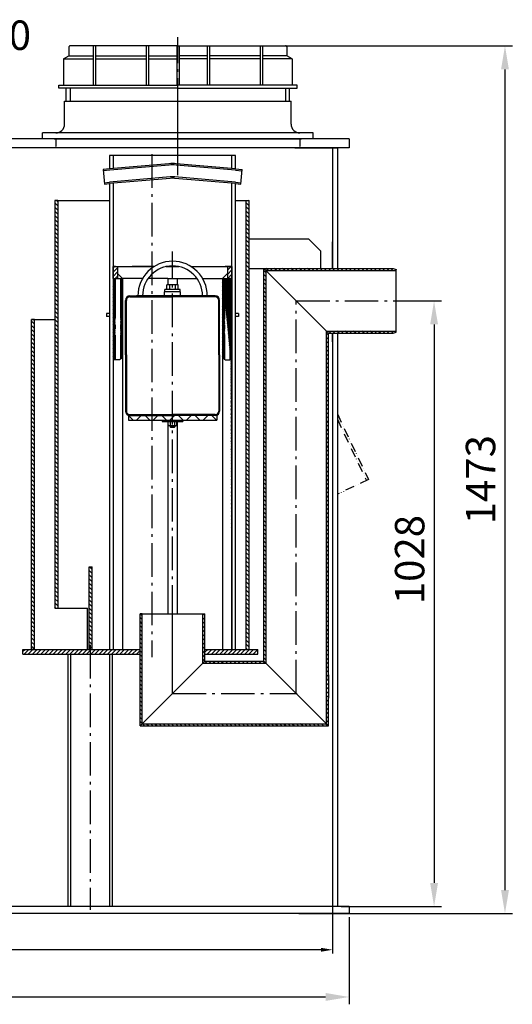
# Model space of a CAD drawing. Extents: x -6462 to -1931, y 1695 to 3389.
# Drawn here: x -5175 to -4338, y 1695 to 3366 of the extents above; entities that cross this region are included whole.
import ezdxf

# ---------------------------------------------------------------- set-up
doc = ezdxf.new("R2010")
doc.units = 0
for name, pattern in [('ACAD_ISO12W100', [21, 12, -3, 0, -3, 0, -3]), ('AUSGEZOGEN', [0]), ('GEN3', [3, 0, 2, -1]), ('GEN7', [13.75, 9.75, -1.5, 1, -1.5]), ('GEN7A', [6.875, 4.75, -0.875, 0.375, -0.875]), ('GESTRICHELT', [0.75, 0.5, -0.25])]:
    doc.linetypes.add(name, pattern=pattern)
doc.layers.get('0').update_dxf_attribs({"linetype": 'CONTINUOUS'})
doc.layers.get('DEFPOINTS').update_dxf_attribs({"linetype": 'CONTINUOUS'})
for name, color, linetype in [('3A', 6, 'GEN3'), ('7A', 4, 'GEN7A'), ('8', 1, 'CONTINUOUS'), ('AM_0', 7, 'CONTINUOUS'), ('AM_0N', 7, 'CONTINUOUS'), ('AM_4N', 3, 'CONTINUOUS'), ('AM_8', 1, 'CONTINUOUS'), ('BILD', 7, 'AUSGEZOGEN'), ('TEXT', 7, 'AUSGEZOGEN')]:
    doc.layers.add(name, color=color, linetype=linetype)
doc.dimstyles.new('ISO-25', dxfattribs={"dimscale": 10, "dimtxt": 2.5, "dimasz": 2.5, "dimexe": 1.25, "dimexo": 0.625, "dimtad": 1, "dimtxsty": 'STANDARD', "dimcen": 2.5, "dimazin": 3, "dimtfac": 1, "dimtmove": 0, "dimatfit": 3})
pattern_1 = [(135, (-5546.44, 1669.4746), (-3.535534, -3.535534), [])]

# ---------------------------------------------------------------- blocks, each defined once
blk = doc.blocks.new('*D81')
at = {"color": 3}
for p, q in [((-6054.8, 1842.6), (-6054.8, 1694.8)), ((-4614.8, 1842.6), (-4614.8, 1694.8)), ((-6014.8, 1707.3), (-4654.8, 1707.3))]:
    blk.add_line(p, q, dxfattribs=at)
for points in [[(-6014.8, 1714), (-6014.8, 1700.6), (-6054.8, 1707.3)], [(-4654.8, 1714), (-4654.8, 1700.6), (-4614.8, 1707.3)]]:
    blk.add_solid(points, dxfattribs=at)
at = {"layer": 'DEFPOINTS', "color": 0}
for p in [(-6054.8, 1848.8), (-4614.8, 1848.8), (-4614.8, 1707.3)]:
    blk.add_point(p, dxfattribs=at)
at = {"color": 2, "insert": (-5330.8, 1742.3), "char_height": 50, "attachment_point": 5}
blk.add_mtext('1440', dxfattribs=at)
blk = doc.blocks.new('*D83')
at = {"color": 3}
for p, q in [((-4537.5, 2888.8), (-4458, 2888.8)), ((-4470.5, 2848.8), (-4470.5, 1900.8)), ((-4628.6, 1860.8), (-4458, 1860.8))]:
    blk.add_line(p, q, dxfattribs=at)
for points in [[(-4477.1, 2848.8), (-4463.8, 2848.8), (-4470.5, 2888.8)], [(-4477.1, 1900.8), (-4463.8, 1900.8), (-4470.5, 1860.8)]]:
    blk.add_solid(points, dxfattribs=at)
at = {"layer": 'DEFPOINTS', "color": 0}
for p in [(-4543.8, 2888.8), (-4634.8, 1860.8), (-4470.5, 1860.8)]:
    blk.add_point(p, dxfattribs=at)
at = {"color": 2, "insert": (-4505.5, 2449.7), "char_height": 50, "attachment_point": 5, "rotation": 90}
blk.add_mtext('1028', dxfattribs=at)
blk = doc.blocks.new('*D86')
at = {"color": 3}
for p, q in [((-4808.1, 3321.8), (-4337.5, 3321.8)), ((-4350, 3281.8), (-4350, 1888.8)), ((-4700.3, 1848.8), (-4337.5, 1848.8))]:
    blk.add_line(p, q, dxfattribs=at)
for points in [[(-4356.7, 3281.8), (-4343.3, 3281.8), (-4350, 3321.8)], [(-4356.7, 1888.8), (-4343.3, 1888.8), (-4350, 1848.8)]]:
    blk.add_solid(points, dxfattribs=at)
at = {"layer": 'DEFPOINTS', "color": 0}
for p in [(-4814.3, 3321.8), (-4706.5, 1848.8), (-4350, 1848.8)]:
    blk.add_point(p, dxfattribs=at)
at = {"color": 2, "insert": (-4385, 2585.3), "char_height": 50, "attachment_point": 5, "rotation": 90}
blk.add_mtext('1473', dxfattribs=at)
blk = doc.blocks.new('*D87')
at = {"color": 3}
for p, q in [((-5310.1, 3216.5), (-5310.1, 3310.8)), ((-5210.1, 3217.9), (-5210.1, 3310.8)), ((-5270.1, 3298.3), (-5250.1, 3298.3))]:
    blk.add_line(p, q, dxfattribs=at)
for points in [[(-5270.1, 3305), (-5270.1, 3291.6), (-5310.1, 3298.3)], [(-5250.1, 3305), (-5250.1, 3291.6), (-5210.1, 3298.3)]]:
    blk.add_solid(points, dxfattribs=at)
at = {"layer": 'DEFPOINTS', "color": 0}
for p in [(-5210.1, 3298.3), (-5310.1, 3210.2), (-5210.1, 3211.6)]:
    blk.add_point(p, dxfattribs=at)
at = {"color": 2, "insert": (-5260.1, 3333.3), "char_height": 50, "attachment_point": 5}
blk.add_mtext('DN100', dxfattribs=at)

msp = doc.modelspace()

# ---------------------------------------------------------------- hatches: boundary and pattern name
h = msp.add_hatch()
h.set_pattern_fill('ANSI31', color=1, scale=40, angle=90, style=0)
h.set_pattern_definition(pattern_1)
h.paths.add_polyline_path([(-5109.8, 3059.34), (-5109.8, 2367.34), (-5114.8, 2367.34), (-5114.8, 3059.34)])
h = msp.add_hatch()
h.set_pattern_fill('ANSI31', color=1, scale=40, angle=90, style=0)
h.set_pattern_definition(pattern_1)
h.paths.add_polyline_path([(-4789.8, 2297.34), (-4784.8, 2297.34), (-4784.8, 3059.34), (-4789.8, 3059.34)])
h = msp.add_hatch()
h.set_pattern_fill('ANSI31', color=1, scale=40, style=0)
h.set_pattern_definition([(45, (-5664.7304, 1022.8133), (-3.535534, 3.535534), [])])
h.paths.add_polyline_path([(-5008.1, 2946.95), (-5015.8, 2946.95), (-5015.8, 2926.95), (-5014, 2926.95), (-5013.8, 2926.95), (-5012.3, 2926.95), (-5008.1, 2926.95)])
h = msp.add_hatch()
h.set_pattern_fill('ANSI31', color=1, scale=40, style=0)
h.set_pattern_definition([(45, (-5777.7304, 1022.8133), (-3.535534, 3.535534), [])])
h.paths.add_polyline_path([(-4821.5, 2926.95), (-4817.3, 2926.95), (-4815.92, 2926.95), (-4815.8, 2926.95), (-4815.6, 2926.95), (-4813.8, 2926.95), (-4813.8, 2946.95), (-4821.5, 2946.95)])
h = msp.add_hatch()
h.set_pattern_fill('ANSI31', color=1, scale=40, angle=90, style=0)
h.set_pattern_definition(pattern_1)
h.paths.add_polyline_path([(-4534.8, 2940.34), (-4534.8, 2941.84), (-4539.8, 2943.84), (-4547.3, 2943.84), (-4759.8, 2943.84), (-4756.3, 2940.34)])
h.paths.add_polyline_path([(-4539.8, 2833.84), (-4534.8, 2835.84), (-4534.8, 2837.34), (-4653.3, 2837.34), (-4653.3, 2837.34), (-4649.8, 2833.84)])
h = msp.add_hatch()
h.set_pattern_fill('ANSI31', color=1, scale=40, angle=90, style=0)
h.set_pattern_definition(pattern_1)
h.paths.add_polyline_path([(-4759.8, 2277.34), (-4756.3, 2273.84), (-4756.3, 2940.34), (-4759.8, 2943.84), (-4759.8, 2294.34)])
h = msp.add_hatch()
h.set_pattern_fill('ANSI31', color=1, scale=40, angle=90, style=0)
h.set_pattern_definition(pattern_1)
h.paths.add_polyline_path([(-5149.3, 2857.34), (-5154.3, 2857.34), (-5154.3, 2297.34), (-5149.3, 2297.34)])
h = msp.add_hatch()
h.set_pattern_fill('ANSI31', color=1, scale=40, angle=90, style=0)
h.set_pattern_definition(pattern_1)
edge = h.paths.add_edge_path()
edge.add_line((-4649.8, 2247.34), (-4649.8, 2833.84))
edge.add_line((-4653.3, 2170.84), (-4653.3, 2837.34))
edge.add_line((-4649.8, 2254.34), (-4649.8, 2214.34))
edge.add_line((-4649.8, 2167.34), (-4649.8, 2214.34))
edge.add_line((-4653.3, 2170.84), (-4649.8, 2167.34))
edge.add_line((-4649.8, 2833.84), (-4653.3, 2837.34))
h = msp.add_hatch()
h.set_pattern_fill('ANSI31', color=1, scale=40, angle=90, style=0)
h.set_pattern_definition(pattern_1)
h.paths.add_polyline_path([(-5051.3, 2437.34), (-5056.3, 2437.34), (-5056.3, 2297.34), (-5051.3, 2297.34)])
h = msp.add_hatch()
h.set_pattern_fill('ANSI31', color=1, scale=40, angle=90, style=0)
h.set_pattern_definition(pattern_1)
h.paths.add_polyline_path([(-4863.3, 2273.84), (-4859.8, 2277.34), (-4859.8, 2357.34), (-4863.3, 2357.34)])
h.paths.add_polyline_path([(-4966.3, 2245.14), (-4969.8, 2245.48), (-4969.8, 2167.34), (-4966.3, 2170.84)])
h.paths.add_polyline_path([(-4969.8, 2245.48), (-4966.3, 2245.14), (-4966.3, 2357.34), (-4969.8, 2357.34)])
h = msp.add_hatch()
h.set_pattern_fill('ANSI31', color=1, scale=40, style=0)
h.set_pattern_definition([(45, (-5546.44, 1669.4746), (-3.535534, 3.535534), [])])
h.paths.add_polyline_path([(-5169.3, 2297.34), (-5169.3, 2289.34), (-5045.31, 2289.34), (-5020.31, 2289.34), (-5015.8, 2289.34), (-5015.8, 2297.34)])
h.paths.add_polyline_path([(-4999.76, 2289.34), (-4999.8, 2297.34), (-5015.8, 2297.34), (-5015.8, 2289.34)])
h.paths.add_polyline_path([(-4969.8, 2289.34), (-4969.8, 2297.34), (-4999.8, 2297.34), (-4999.76, 2289.34)])
h.paths.add_polyline_path([(-4859.8, 2297.34), (-4859.8, 2289.34), (-4829.95, 2289.34), (-4829.95, 2297.34)])
h.paths.add_polyline_path([(-4813.8, 2297.34), (-4829.95, 2297.34), (-4829.95, 2289.34), (-4813.8, 2289.34)])
h.paths.add_polyline_path([(-4813.8, 2297.34), (-4813.8, 2289.34), (-4769.8, 2289.34), (-4769.8, 2297.34)])
h = msp.add_hatch()
h.set_pattern_fill('ANSI31', color=1, scale=40, angle=90, style=0)
h.set_pattern_definition(pattern_1)
h.paths.add_polyline_path([(-4859.8, 2277.34), (-4863.3, 2273.84), (-4756.3, 2273.84), (-4759.8, 2277.34)])
h = msp.add_hatch()
h.set_pattern_fill('ANSI31', color=1, scale=40, angle=90, style=0)
h.set_pattern_definition(pattern_1)
h.paths.add_polyline_path([(-4704.09, 2167.34), (-4706.18, 2170.84), (-4966.3, 2170.84), (-4969.8, 2167.34)])
h.paths.add_polyline_path([(-4706.18, 2170.84), (-4704.09, 2167.34), (-4649.8, 2167.34), (-4653.3, 2170.84)])
at = {"layer": '8', "ltscale": 30}
h = msp.add_hatch(dxfattribs=at)
h.set_pattern_fill('ANSI31', color=256, scale=7, style=0)
h.set_pattern_definition([(45, (-5553.15766, 1175.7739), (-0.61871843, 0.61871843), [])])
h.paths.add_polyline_path([(-5001.6, 2926.95), (-5001.6, 2791.41), (-4999.8, 2792.84), (-4999.8, 2926.95)])
h.paths.add_polyline_path([(-5014, 2788.93), (-5015.8, 2788.93), (-5015.8, 2926.95), (-5014, 2926.95)])
h = msp.add_hatch(dxfattribs=at)
h.set_pattern_fill('ANSI31', color=256, scale=7, angle=90, style=0)
h.set_pattern_definition([(135, (-5553.15766, 1175.7739), (-0.61871843, -0.61871843), [])])
h.paths.add_polyline_path([(-5003.3, 2926.95), (-5001.8, 2926.95), (-5001.8, 2791.26), (-5003.3, 2790.07)])
h.paths.add_polyline_path([(-5012.3, 2926.95), (-5012.3, 2788.93), (-5013.8, 2788.93), (-5013.8, 2926.95)])
h = msp.add_hatch(dxfattribs=at)
h.set_pattern_fill('ANSI31', color=256, scale=7, style=0)
h.set_pattern_definition([(45, (-5609.15766, 1175.7739), (-0.61871843, 0.61871843), [])])
edge = h.paths.add_edge_path()
edge.add_line((-4813.8, 2926.95), (-4813.8, 2346.95))
edge.add_line((-4815.6, 2788.93), (-4813.8, 2788.93))
edge.add_line((-4815.6, 2926.95), (-4815.6, 2788.93))
edge.add_line((-4829.8, 2926.95), (-4813.8, 2926.95))
h = msp.add_hatch(dxfattribs=at)
h.set_pattern_fill('ANSI31', color=256, scale=7, style=0)
h.set_pattern_definition([(45, (-5609.15766, 1175.7739), (-0.61871843, 0.61871843), [])])
edge = h.paths.add_edge_path()
edge.add_line((-4829.8, 2926.95), (-4828, 2926.95))
edge.add_line((-4828, 2926.95), (-4828, 2791.41))
edge.add_line((-4829.8, 2926.95), (-4829.8, 2906.32))
edge.add_line((-4829.8, 2906.32), (-4829.8, 2792.84))
edge.add_line((-4829.8, 2792.84), (-4827.8, 2791.26))
h = msp.add_hatch(dxfattribs=at)
h.set_pattern_fill('ANSI31', color=256, scale=7, angle=90, style=0)
h.set_pattern_definition([(135, (-5609.15766, 1175.7739), (-0.61871843, -0.61871843), [])])
h.paths.add_polyline_path([(-4826.3, 2926.95), (-4826.3, 2790.07), (-4827.8, 2791.26), (-4827.8, 2926.95)])
h.paths.add_polyline_path([(-4826.3, 2926.95), (-4826.3, 2790.07), (-4827.8, 2791.26), (-4827.8, 2926.95)], flags=16)
h.paths.add_polyline_path([(-4826.3, 2926.95), (-4826.3, 2790.07), (-4827.8, 2791.26), (-4827.8, 2926.95)], flags=0)
h.paths.add_polyline_path([(-4826.3, 2926.95), (-4826.3, 2790.07), (-4827.8, 2791.26), (-4827.8, 2926.95)], flags=0)
h.paths.add_polyline_path([(-4826.3, 2926.95), (-4826.3, 2790.07), (-4827.8, 2791.26), (-4827.8, 2926.95)], flags=0)
edge = h.paths.add_edge_path()
edge.add_line((-4815.8, 2788.93), (-4817.3, 2788.93))
edge.add_line((-4817.3, 2926.95), (-4817.3, 2788.93))
edge.add_line((-4815.8, 2926.95), (-4815.8, 2788.93))
edge.add_line((-4817.3, 2926.95), (-4815.92, 2926.95))
at = {"layer": 'AM_8'}
h = msp.add_hatch(dxfattribs=at)
h.set_pattern_fill('_U', color=256, scale=20.000012, angle=45, style=0, double=1, pattern_type=0)
h.set_pattern_definition([(45, (-6268.446, 2836.332), (-14.14214, 14.14214), []), (135, (-6547.942, 660.57), (-14.14214, -14.14214), [])])
h.paths.add_polyline_path([(-4989.8, 2686.22), (-4932.3, 2686.22), (-4839.8, 2686.22), (-4839.8, 2694.22), (-4989.8, 2694.22)])

# ---------------------------------------------------------------- linework, layer by layer
for p, q in [((-4614.8, 3163.84), (-6026.8, 3163.84)), ((-5115.8, 3163.84), (-4695.8, 3163.84)), ((-5065.8, 3163.84), (-4745.8, 3163.84)), ((-5065.8, 3163.84), (-4745.8, 3163.84)), ((-4614.8, 3163.84), (-4614.8, 3148.84)), ((-4705.8, 3148.84), (-5322.85, 3148.84)), ((-5168.25, 3148.84), (-5187.42, 3148.84)), ((-4706.8, 3148.84), (-4634.19, 3148.84)), ((-4614.8, 3148.84), (-4705.8, 3148.84)), ((-4642.8, 3148.84), (-4642.8, 2943.72)), ((-4634.8, 3148.84), (-4634.8, 2942.8)), ((-5114.8, 3059.34), (-5114.8, 2367.34)), ((-5109.8, 3059.34), (-5114.8, 3059.34)), ((-5109.8, 3059.34), (-5109.8, 2367.34)), ((-5109.8, 3059.34), (-5021.8, 3059.34)), ((-4807.8, 3059.34), (-4784.8, 3059.34)), ((-4789.8, 2297.34), (-4789.8, 3059.34)), ((-4784.8, 2297.34), (-4784.8, 3059.34)), ((-4683.3, 2993.84), (-4784.8, 2993.84)), ((-4683.3, 2993.84), (-4663.3, 2973.84)), ((-4642.8, 2943.72), (-4642.8, 2989.07)), ((-4663.3, 2973.84), (-4663.3, 2943.84)), ((-5015.8, 2926.95), (-5015.8, 2946.95)), ((-5015.8, 2946.95), (-5008.1, 2946.95)), ((-5011.8, 2946.95), (-5015.8, 2946.95)), ((-5011.8, 2946.95), (-4946.54, 2946.95)), ((-5008.1, 2946.95), (-5008.1, 2926.95)), ((-4991.3, 2946.95), (-4946.54, 2946.95)), ((-4946.54, 2946.95), (-4983.3, 2946.95)), ((-4914.8, 2946.95), (-4926.1, 2946.95)), ((-4926.1, 2946.95), (-4903.51, 2946.95)), ((-4914.8, 2946.95), (-4903.51, 2946.95)), ((-4883.06, 2946.95), (-4813.8, 2946.95)), ((-4883.06, 2946.95), (-4825.3, 2946.95)), ((-4813.8, 2946.95), (-4821.5, 2946.95)), ((-4821.5, 2946.95), (-4821.5, 2926.95)), ((-4813.8, 2946.95), (-4813.8, 2926.95)), ((-4784.8, 2943.84), (-4539.8, 2943.84)), ((-4784.8, 2943.84), (-4663.3, 2943.84)), ((-4759.8, 2294.34), (-4759.8, 2943.84)), ((-4759.8, 2943.84), (-4756.3, 2940.34)), ((-4539.8, 2943.84), (-4534.8, 2941.84)), ((-4534.8, 2835.84), (-4534.8, 2941.84)), ((-5015.8, 2926.95), (-5015.8, 2433.93)), ((-4999.8, 2926.95), (-5008.1, 2935.25)), ((-4999.8, 2926.95), (-4999.8, 2437.84)), ((-4922.8, 2926.95), (-4922.8, 2916.22)), ((-4906.8, 2926.95), (-4906.8, 2916.22)), ((-4829.8, 2926.95), (-4821.5, 2935.25)), ((-4813.8, 2926.95), (-4813.8, 2297.34)), ((-4756.3, 2940.34), (-4756.3, 2273.84)), ((-4756.3, 2940.34), (-4534.8, 2940.34)), ((-4756.3, 2940.34), (-4653.3, 2837.34)), ((-4829.8, 2906.72), (-4829.95, 2297.34)), ((-5154.3, 2297.34), (-5154.3, 2857.34)), ((-5154.3, 2857.34), (-5114.8, 2857.34)), ((-5149.3, 2857.34), (-5154.3, 2857.34)), ((-5149.3, 2297.34), (-5149.3, 2857.34)), ((-5015.8, 2826.93), (-5015.8, 2342.07)), ((-4999.8, 2830.84), (-4999.8, 2297.34)), ((-4653.3, 2170.84), (-4653.3, 2837.34)), ((-4653.3, 2837.34), (-4534.8, 2837.34)), ((-4649.8, 2833.84), (-4653.3, 2837.34)), ((-4649.8, 2247.34), (-4649.8, 2833.84)), ((-4649.8, 2833.84), (-4539.8, 2833.84)), ((-4642.8, 2819.34), (-4642.8, 2833.84)), ((-4642.8, 2833.84), (-4642.8, 1860.84)), ((-4634.8, 2833.84), (-4634.8, 1860.84)), ((-4539.8, 2833.84), (-4534.8, 2835.84)), ((-4922.8, 2684.22), (-4922.8, 2357.34)), ((-4906.8, 2684.22), (-4906.8, 2357.34)), ((-5056.3, 2297.34), (-5056.3, 2437.34)), ((-5056.3, 2437.34), (-5051.3, 2437.34)), ((-5051.3, 2297.34), (-5051.3, 2437.34)), ((-5114.8, 2367.34), (-5059.3, 2367.34)), ((-5114.8, 2367.34), (-5109.8, 2367.34)), ((-5059.3, 2297.34), (-5059.3, 2367.34)), ((-4969.8, 2167.34), (-4969.8, 2357.34)), ((-4966.3, 2357.34), (-4969.8, 2357.34)), ((-4966.3, 2357.34), (-4863.3, 2357.34)), ((-4966.3, 2170.84), (-4966.3, 2357.34)), ((-4863.3, 2273.84), (-4863.3, 2357.34)), ((-4863.3, 2357.34), (-4859.8, 2357.34)), ((-4859.8, 2277.34), (-4859.8, 2357.34)), ((-5015.8, 2342.07), (-5015.8, 2297.34)), ((-5169.3, 2297.34), (-4969.8, 2297.34)), ((-5169.3, 2289.34), (-5169.3, 2297.34)), ((-5149.3, 2297.34), (-5154.3, 2297.34)), ((-5111.3, 2297.34), (-5105.8, 2297.34)), ((-5056.3, 2297.34), (-5051.3, 2297.34)), ((-5041.3, 2297.34), (-5039.8, 2297.34)), ((-4859.8, 2297.34), (-4769.8, 2297.34)), ((-4789.8, 2297.34), (-4784.8, 2297.34)), ((-4769.8, 2289.34), (-4769.8, 2297.34)), ((-4759.8, 2277.34), (-4759.8, 2294.34)), ((-5169.3, 2289.34), (-5045.31, 2289.34)), ((-5092.55, 2289.34), (-5092.55, 1860.84)), ((-5091.57, 2289.34), (-5020.31, 2289.34)), ((-5088.25, 2289.34), (-5088.25, 1860.84)), ((-5021.85, 2289.34), (-5021.85, 1860.84)), ((-5020.31, 2289.34), (-4969.8, 2289.34)), ((-5017.55, 2289.34), (-5017.55, 1860.84)), ((-4863.3, 2273.84), (-4966.3, 2170.84)), ((-4859.8, 2277.34), (-4863.3, 2273.84)), ((-4863.3, 2273.84), (-4756.3, 2273.84)), ((-4859.8, 2289.34), (-4769.8, 2289.34)), ((-4859.8, 2277.34), (-4759.8, 2277.34)), ((-4759.8, 2277.34), (-4756.3, 2273.84)), ((-4756.3, 2273.84), (-4653.3, 2170.84)), ((-4649.8, 2254.34), (-4649.8, 2214.34)), ((-4649.8, 2167.34), (-4649.8, 2214.34)), ((-4966.3, 2170.84), (-4969.8, 2167.34)), ((-4969.8, 2167.34), (-4649.8, 2167.34)), ((-4966.3, 2170.84), (-4653.3, 2170.84)), ((-4653.3, 2170.84), (-4649.8, 2167.34)), ((-4614.8, 1860.84), (-6026.8, 1860.84)), ((-4614.8, 1860.84), (-4614.8, 1848.84)), ((-4614.8, 1848.84), (-6026.8, 1848.84))]:
    msp.add_line(p, q)
at = {"linetype": 'GEN7', "ltscale": 7}
for p, q in [((-4998.8, 2946.95), (-4946.54, 2946.95)), ((-4998.8, 2946.95), (-4992.6, 2946.95)), ((-4817.8, 2946.95), (-4825.3, 2946.95)), ((-5015.8, 2926.95), (-5014, 2926.95)), ((-5014, 2926.95), (-5014, 2788.92)), ((-5014, 2926.95), (-5013.8, 2926.95)), ((-5013.8, 2926.95), (-5013.8, 2788.92)), ((-5013.8, 2926.95), (-5012.3, 2926.95)), ((-5012.3, 2926.95), (-5012.3, 2788.92)), ((-5012.3, 2926.95), (-5003.3, 2926.95)), ((-5003.3, 2926.95), (-5003.3, 2790.07)), ((-5003.3, 2926.95), (-5001.8, 2926.95)), ((-5001.8, 2926.95), (-5001.8, 2791.25)), ((-5001.8, 2926.95), (-5001.6, 2926.95)), ((-5001.6, 2926.95), (-5001.6, 2791.41)), ((-4999.8, 2926.95), (-5001.6, 2926.95)), ((-4999.8, 2926.95), (-4999.8, 2906.32)), ((-4965.76, 2926.95), (-4999.8, 2926.95)), ((-4922.8, 2926.95), (-4956.24, 2926.95)), ((-4922.8, 2926.95), (-4873.37, 2926.95)), ((-4863.84, 2926.95), (-4829.8, 2926.95)), ((-4829.8, 2926.95), (-4828, 2926.95)), ((-4829.8, 2926.95), (-4829.8, 2906.32)), ((-4828, 2926.95), (-4828, 2791.43)), ((-4827.8, 2926.95), (-4828, 2926.95)), ((-4827.8, 2926.95), (-4827.8, 2791.27)), ((-4827.8, 2926.95), (-4826.3, 2926.95)), ((-4826.3, 2926.95), (-4826.3, 2790.09)), ((-4826.3, 2926.95), (-4817.3, 2926.95)), ((-4817.3, 2926.95), (-4817.3, 2788.94)), ((-4817.3, 2926.95), (-4815.92, 2926.95)), ((-4815.92, 2926.95), (-4815.8, 2926.95)), ((-4815.8, 2926.95), (-4815.8, 2788.94)), ((-4815.8, 2926.95), (-4815.6, 2926.95)), ((-4815.6, 2926.95), (-4815.6, 2788.94)), ((-4813.8, 2926.95), (-4815.6, 2926.95)), ((-5001.8, 2791.25), (-5003.3, 2790.07)), ((-5001.6, 2791.41), (-5001.8, 2791.25)), ((-5001.6, 2791.41), (-4999.8, 2792.83)), ((-4827.8, 2791.27), (-4826.3, 2790.09)), ((-5014, 2788.92), (-5015.8, 2788.92)), ((-5013.8, 2788.92), (-5014, 2788.92)), ((-5012.3, 2788.92), (-5013.8, 2788.92)), ((-5004.75, 2788.92), (-5012.3, 2788.92)), ((-5003.3, 2790.07), (-5004.75, 2788.92)), ((-4815.8, 2788.94), (-4817.3, 2788.94)), ((-4815.6, 2788.94), (-4813.8, 2788.94))]:
    msp.add_line(p, q, dxfattribs=at)
at = {"color": 3}
for p, q in [((-4642.8, 1877.72), (-4642.8, 1781.13)), ((-4662.8, 1787.38), (-6006.8, 1787.38))]:
    msp.add_line(p, q, dxfattribs=at)
at = {"linetype": 'GEN7', "ltscale": 7}
for points in [[(-4829.8, 2792.85), (-4827.8, 2791.27)], [(-4826.3, 2790.09), (-4824.85, 2788.94), (-4817.3, 2788.94)], [(-4815.8, 2788.94), (-4815.6, 2788.94)]]:
    msp.add_lwpolyline(points, dxfattribs=at)
at = {"color": 3}
msp.add_solid([(-4662.8, 1790.72), (-4662.8, 1784.05), (-4642.8, 1787.38)], dxfattribs=at)
at = {"layer": '3A'}
for p, q in [((-5015.8, 2297.34), (-5015.8, 2289.34)), ((-4999.8, 2297.34), (-4999.76, 2289.34)), ((-4829.95, 2297.34), (-4829.95, 2289.34)), ((-4813.8, 2297.34), (-4813.8, 2289.34))]:
    msp.add_line(p, q, dxfattribs=at)
at = {"layer": '7A', "ltscale": 12}
for p, q in [((-4905.8, 3127.41), (-4905.8, 3336.31)), ((-4949.8, 3137.6), (-4949.8, 2284.13)), ((-4914.8, 2266.63), (-4914.8, 2972.38)), ((-4704.8, 2222.47), (-4704.8, 2888.84)), ((-4704.8, 2888.84), (-4523.45, 2888.84)), ((-4914.8, 2222.34), (-4914.8, 2352.34)), ((-4914.8, 2254.34), (-4914.8, 2325.18)), ((-5055.05, 2304.99), (-5055.05, 1855.27)), ((-4914.8, 2222.34), (-4702.92, 2222.34))]:
    msp.add_line(p, q, dxfattribs=at)
at = {"layer": '7A', "ltscale": 6}
msp.add_line((-4905.8, 3102.2), (-4905.8, 3248.61), dxfattribs=at)
at = {"layer": 'AM_0'}
for p, q in [((-4807.8, 3135.34), (-5021.8, 3135.34)), ((-5015.8, 3135.34), (-5015.8, 3113.41)), ((-4813.8, 3113.41), (-4813.8, 3135.34)), ((-5021.8, 3112.89), (-5032.85, 3111.92)), ((-5021.6, 3110.6), (-5032.65, 3109.63)), ((-4920.9, 3121.72), (-5021.8, 3112.89)), ((-4920.7, 3119.43), (-5021.6, 3110.6)), ((-4808, 3110.6), (-4908.9, 3119.43)), ((-4807.8, 3112.89), (-4908.7, 3121.72)), ((-4808, 3110.6), (-4796.95, 3109.63)), ((-4807.8, 3112.89), (-4796.75, 3111.92)), ((-4918.92, 3099.1), (-5022, 3090.09)), ((-4918.72, 3096.81), (-5021.8, 3087.79)), ((-4807.8, 3087.79), (-4910.88, 3096.81)), ((-4807.6, 3090.09), (-4910.68, 3099.1)), ((-5030.87, 3089.31), (-5022, 3090.09)), ((-5030.67, 3087.02), (-5021.8, 3087.79)), ((-5015.8, 3088.32), (-5015.8, 2297.34)), ((-4813.8, 2297.34), (-4813.8, 3088.32)), ((-4807.8, 3087.79), (-4798.93, 3087.02)), ((-4807.6, 3090.09), (-4798.73, 3089.31)), ((-4927.8, 2904.22), (-4927.8, 2908.22)), ((-4901.8, 2908.22), (-4927.8, 2908.22)), ((-4924.3, 2908.22), (-4924.3, 2916.22)), ((-4905.3, 2916.22), (-4924.3, 2916.22)), ((-4919.55, 2908.22), (-4919.55, 2916.22)), ((-4910.05, 2908.22), (-4910.05, 2916.22)), ((-4905.3, 2908.22), (-4905.3, 2916.22)), ((-4901.8, 2904.22), (-4901.8, 2908.22)), ((-4987.3, 2897.22), (-4928.26, 2897.22)), ((-4987.3, 2895.72), (-4914.8, 2895.72)), ((-4914.8, 2897.22), (-4976.24, 2897.22)), ((-4928.26, 2897.22), (-4928.26, 2904.22)), ((-4901.26, 2904.22), (-4928.26, 2904.22)), ((-4842.3, 2897.22), (-4914.8, 2897.22)), ((-4842.3, 2895.72), (-4914.8, 2895.72)), ((-4901.26, 2897.22), (-4901.26, 2904.22)), ((-4994.8, 2797.22), (-4994.8, 2889.72)), ((-4993.3, 2797.22), (-4993.3, 2889.72)), ((-4836.3, 2797.22), (-4836.3, 2889.72)), ((-4834.8, 2797.22), (-4834.8, 2889.72)), ((-5021.8, 2867.34), (-5026.8, 2867.34)), ((-5021.8, 2862.34), (-5026.8, 2862.34)), ((-4802.8, 2867.34), (-4807.8, 2867.34)), ((-4802.8, 2862.34), (-4807.8, 2862.34)), ((-4994.8, 2797.22), (-4994.8, 2701.72)), ((-4993.3, 2797.22), (-4993.3, 2701.72)), ((-4836.3, 2797.22), (-4836.3, 2701.72)), ((-4834.8, 2797.22), (-4834.8, 2701.72)), ((-4989.8, 2694.22), (-4989.8, 2686.22)), ((-4987.3, 2695.72), (-4914.76, 2695.72)), ((-4987.3, 2694.22), (-4914.76, 2694.22)), ((-4842.3, 2695.72), (-4914.76, 2695.72)), ((-4842.3, 2694.22), (-4914.76, 2694.22)), ((-4839.8, 2694.22), (-4839.8, 2686.22)), ((-4989.8, 2686.22), (-4914.8, 2686.22)), ((-4932.3, 2686.22), (-4932.3, 2684.22)), ((-4932.3, 2684.22), (-4914.8, 2684.22)), ((-4914.8, 2686.22), (-4839.8, 2686.22)), ((-4914.8, 2684.22), (-4897.3, 2684.22)), ((-4897.3, 2686.22), (-4897.3, 2684.22))]:
    msp.add_line(p, q, dxfattribs=at)
for points in [[(-5021.8, 3135.34), (-5021.8, 3112.89)], [(-4807.8, 3112.89), (-4807.8, 3135.34)], [(-5032.85, 3111.92), (-5030.67, 3087.02)], [(-4798.93, 3087.02), (-4796.75, 3111.92)], [(-5021.8, 3087.79), (-5021.8, 2297.34)], [(-4807.8, 2297.34), (-4807.8, 2297.34), (-4807.8, 3087.79)], [(-5026.8, 2867.34), (-5026.8, 2862.34)], [(-4802.8, 2867.34), (-4802.8, 2862.34)]]:
    msp.add_lwpolyline(points, dxfattribs=at)
for centre, radius, start, end in [((-4914.8, 3051.98), 70, 85, 95), ((-4914.8, 3051.98), 67.7, 85, 95), ((-4914.8, 3051.98), 47.3, 85, 95), ((-4914.8, 3051.98), 45, 85, 95), ((-4914.8, 2897.22), 59, 0.00163, 179.99936), ((-4914.8, 2897.22), 51, 0.00163, 179.99939), ((-4987.3, 2889.72), 7.5, 90, 180), ((-4987.3, 2889.72), 6, 90, 180), ((-4842.3, 2889.72), 7.5, 0, 90), ((-4842.3, 2889.72), 6, 0, 90), ((-4987.3, 2701.72), 7.5, 180, 270), ((-4987.3, 2701.72), 6, 180, 270), ((-4842.3, 2701.72), 6, 270, 0), ((-4842.3, 2701.72), 7.5, 270, 0)]:
    msp.add_arc(centre, radius, start, end, dxfattribs=at)
at = {"layer": 'AM_0N'}
for p, q in [((-4918.8, 2694.22), (-4910.8, 2694.22)), ((-4922.31, 2683.64), (-4921.3, 2684.22)), ((-4922.31, 2678), (-4922.31, 2683.64)), ((-4922.31, 2678), (-4921.3, 2677.42)), ((-4921.3, 2684.22), (-4918.8, 2684.22)), ((-4921.3, 2677.42), (-4908.3, 2677.42)), ((-4918.8, 2677.42), (-4918.8, 2674.99)), ((-4918.8, 2674.99), (-4910.8, 2674.99)), ((-4918.03, 2674.22), (-4918.8, 2674.99)), ((-4918.55, 2678), (-4918.55, 2683.64)), ((-4918.03, 2674.22), (-4911.57, 2674.22)), ((-4910.8, 2674.99), (-4911.57, 2674.22)), ((-4911.05, 2678), (-4911.05, 2683.64)), ((-4910.8, 2684.22), (-4908.3, 2684.22)), ((-4910.8, 2677.42), (-4910.8, 2674.99)), ((-4907.29, 2683.64), (-4908.3, 2684.22)), ((-4907.29, 2678), (-4908.3, 2677.42)), ((-4907.29, 2678), (-4907.29, 2683.64))]:
    msp.add_line(p, q, dxfattribs=at)
for centre, radius, start, end in [((-4920.43, 2680.9), 3.32, 55.56153, 115.56153), ((-4920.43, 2680.74), 3.32, 244.43847, 304.43847), ((-4914.8, 2671.82), 12.4, 72.38303, 107.61697), ((-4914.8, 2689.82), 12.4, 252.38303, 287.61697), ((-4909.17, 2680.9), 3.32, 64.43847, 124.43847), ((-4909.17, 2680.74), 3.32, 235.56153, 295.56153)]:
    msp.add_arc(centre, radius, start, end, dxfattribs=at)
at = {"layer": 'AM_4N'}
for p, q in [((-4918.03, 2677.42), (-4918.03, 2674.22)), ((-4911.57, 2677.42), (-4911.57, 2674.22))]:
    msp.add_line(p, q, dxfattribs=at)
at = {"layer": 'BILD', "color": 1, "linetype": 'AUSGEZOGEN'}
for p, q in [((-5090.8, 3319.84), (-5090.8, 3304.84)), ((-4905.8, 3321.84), (-5088.8, 3321.84)), ((-4905.8, 3321.84), (-4722.8, 3321.84)), ((-4720.8, 3319.84), (-4720.8, 3304.84)), ((-5100.3, 3299.84), (-5100.3, 3254.84)), ((-4711.3, 3299.84), (-4711.3, 3254.84)), ((-5108.3, 3249.84), (-5108.3, 3254.84)), ((-4905.8, 3249.84), (-5108.3, 3249.84)), ((-4905.8, 3249.84), (-4703.3, 3249.84)), ((-4703.3, 3249.84), (-4703.3, 3254.84))]:
    msp.add_line(p, q, dxfattribs=at)
at = {"layer": 'BILD', "color": 2, "linetype": 'GESTRICHELT'}
for p, q in [((-5113.3, 3163.84), (-5113.3, 3148.84)), ((-4698.3, 3163.84), (-4698.3, 3148.84))]:
    msp.add_line(p, q, dxfattribs=at)
at = {"layer": 'BILD', "color": 3, "linetype": 'ACAD_ISO12W100', "ltscale": 1.3}
for p, q in [((-4634.8, 2696.84), (-4581.98, 2585.76)), ((-4634.8, 2687.76), (-4585.5, 2584.09)), ((-4581.98, 2585.76), (-4634.81, 2560.64))]:
    msp.add_line(p, q, dxfattribs=at)
at = {"layer": 'BILD', "color": 1, "linetype": 'AUSGEZOGEN'}
for centre, start, end in [((-5088.8, 3319.84), 90.00001, 180.00002), ((-4722.8, 3319.84), 359.99997, 90)]:
    msp.add_arc(centre, 2, start, end, dxfattribs=at)
at = {"layer": 'TEXT', "color": 1, "linetype": 'AUSGEZOGEN'}
for p, q in [((-5049.8, 3321.84), (-5049.8, 3254.84)), ((-5045.8, 3321.84), (-5045.8, 3254.84)), ((-4959.8, 3321.84), (-4959.8, 3254.84)), ((-4955.8, 3321.84), (-4955.8, 3254.84)), ((-4907.8, 3321.84), (-4907.8, 3254.84)), ((-4903.8, 3321.84), (-4903.8, 3254.84)), ((-4855.8, 3321.84), (-4855.8, 3254.84)), ((-4851.8, 3321.84), (-4851.8, 3254.84)), ((-4765.8, 3321.84), (-4765.8, 3254.84)), ((-4761.8, 3321.84), (-4761.8, 3254.84)), ((-5100.3, 3299.84), (-5090.8, 3304.84)), ((-5100.3, 3299.84), (-5049.8, 3299.84)), ((-5090.8, 3304.84), (-5049.8, 3304.84)), ((-5045.8, 3304.84), (-4959.8, 3304.84)), ((-5045.8, 3299.84), (-4959.8, 3299.84)), ((-4955.8, 3304.84), (-4907.8, 3304.84)), ((-4955.8, 3299.84), (-4907.8, 3299.84)), ((-4855.8, 3304.84), (-4903.8, 3304.84)), ((-4855.8, 3299.84), (-4903.8, 3299.84)), ((-4765.8, 3304.84), (-4851.8, 3304.84)), ((-4765.8, 3299.84), (-4851.8, 3299.84)), ((-4720.8, 3304.84), (-4761.8, 3304.84)), ((-4711.3, 3299.84), (-4761.8, 3299.84)), ((-4711.3, 3299.84), (-4720.8, 3304.84)), ((-5108.3, 3254.84), (-4905.8, 3254.84)), ((-5088.8, 3249.84), (-5088.8, 3227.84)), ((-4703.3, 3254.84), (-4905.8, 3254.84)), ((-4722.8, 3249.84), (-4722.8, 3227.84))]:
    msp.add_line(p, q, dxfattribs=at)
at = {"layer": 'TEXT', "color": 7, "linetype": 'AUSGEZOGEN'}
for p, q in [((-5095.3, 3227.84), (-5095.3, 3249.84)), ((-4716.3, 3227.84), (-4716.3, 3249.84)), ((-5098.3, 3227.84), (-4713.3, 3227.84)), ((-5098.3, 3188.84), (-5098.3, 3227.84)), ((-4713.3, 3188.84), (-4713.3, 3227.84)), ((-5135.8, 3163.84), (-5135.8, 3173.84)), ((-4675.8, 3173.84), (-5135.8, 3173.84)), ((-4675.8, 3163.84), (-4675.8, 3173.84))]:
    msp.add_line(p, q, dxfattribs=at)
for centre, start, end in [((-5113.3, 3188.84), 270, 0), ((-4698.3, 3188.84), 180, 270)]:
    msp.add_arc(centre, 15, start, end, dxfattribs=at)

# ---------------------------------------------------------------- dimensions: what is measured, and where the dimension line sits
dim = msp.add_linear_dim(base=(-5210.05, 3298.3), p1=(-5310.05, 3210.21), p2=(-5210.05, 3211.63), angle=180, text='DN100', dimstyle='ISO-25', override={"dimtxt": 5, "dimasz": 4, "dimgap": 1, "dimdec": 1, "dimclrd": 3, "dimclre": 3, "dimclrt": 2, "dimtdec": 1})
dim.commit()
dim.dimension.update_dxf_attribs({"geometry": '*D87', "text_midpoint": (-5260.05, 3298.3), "dimtype": 160})
dim = msp.add_linear_dim(base=(-4350.01, 1848.84), p1=(-4814.3, 3321.84), p2=(-4706.52, 1848.84), angle=90, dimstyle='ISO-25', override={"dimtxt": 5, "dimasz": 4, "dimgap": 1, "dimdec": 1, "dimclrd": 3, "dimclre": 3, "dimclrt": 2, "dimtdec": 1})
dim.commit()
dim.dimension.update_dxf_attribs({"geometry": '*D86', "text_midpoint": (-4385.01, 2585.34)})
dim = msp.add_linear_dim(base=(-4470.45, 1860.84), p1=(-4543.78, 2888.84), p2=(-4634.8, 1860.84), angle=90, dimstyle='ISO-25', override={"dimtxt": 5, "dimasz": 4, "dimgap": 1, "dimdec": 1, "dimclrd": 3, "dimclre": 3, "dimclrt": 2, "dimtdec": 1})
dim.commit()
dim.dimension.update_dxf_attribs({"geometry": '*D83', "text_midpoint": (-4470.45, 2449.72), "dimtype": 160})
dim = msp.add_linear_dim(base=(-4614.8, 1707.32), p1=(-6054.8, 1848.84), p2=(-4614.8, 1848.84), dimstyle='ISO-25', override={"dimtxt": 5, "dimasz": 4, "dimgap": 1, "dimdec": 1, "dimclrd": 3, "dimclre": 3, "dimclrt": 2, "dimtdec": 1})
dim.commit()
dim.dimension.update_dxf_attribs({"geometry": '*D81', "text_midpoint": (-5330.83, 1707.32), "dimtype": 160})

doc.saveas('drawing.dxf')
